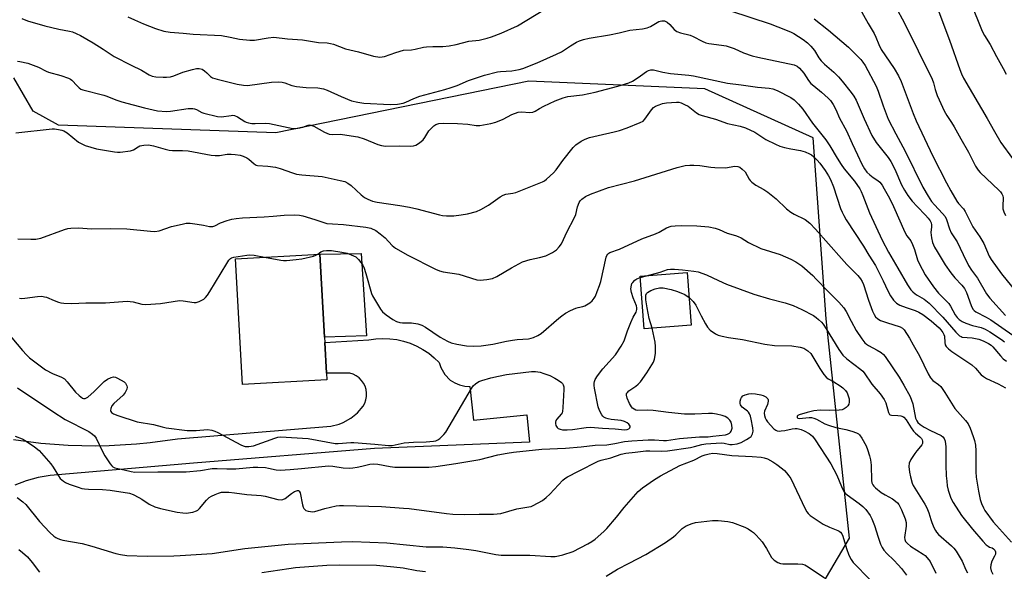
# Model space of a CAD drawing. Units: inches. Extents: x 1303765 to 1309765, y 545448 to 549448.
# Drawn here: x 1304119 to 1304473, y 547902 to 548101 of the extents above; entities that cross this region are included whole.
import ezdxf

# ---------------------------------------------------------------- set-up
doc = ezdxf.new("R2010")
doc.units = ezdxf.units.IN
doc.header["$MEASUREMENT"] = 0
for name, color, linetype in [('BLDG-Footprint', 5, 'Continuous'), ('BLDG-Ruin', 8, 'Continuous'), ('CULTRL-Pad', 6, 'Continuous'), ('NTRL-Trees', 3, 'Continuous'), ('TRANS-Road', 130, 'Continuous'), ('Undefined', 1, 'Continuous')]:
    doc.layers.add(name, color=color, linetype=linetype)

msp = doc.modelspace()

# ---------------------------------------------------------------- linework, layer by layer
at = {"layer": 'BLDG-Footprint', "elevation": 367}
msp.add_lwpolyline([(1304229.38, 547971.31), (1304199.04, 547969.6), (1304196.48, 548014.86), (1304226.82, 548016.58), (1304228.51, 547986.69), (1304228.62, 547984.75), (1304229.25, 547973.64)], close=True, dxfattribs=at)
at = {"layer": 'BLDG-Ruin', "elevation": 370.04}
msp.add_lwpolyline([(1304360.46, 547990.96), (1304343.49, 547989.65), (1304342.03, 548008.59), (1304359, 548009.9)], close=True, dxfattribs=at)
at = {"layer": 'CULTRL-Pad'}
msp.add_lwpolyline([(1304243.64, 547987.09), (1304228.51, 547986.7), (1304226.82, 548016.58), (1304241.65, 548016.82)], close=True, dxfattribs=at)
at = {"layer": 'NTRL-Trees'}
msp.add_polyline3d([(1304383.87, 547857.59, 0), (1304417.34, 547914.29, 0), (1304408.97, 547993.31, 0), (1304404.32, 548058.38, 0), (1304365.28, 548076.04, 0), (1304302.07, 548078.83, 0), (1304210.97, 548060.24, 0), (1304132.75, 548062.94, 0), (1304123.75, 548068, 0), (1304116.75, 548080, 0)], dxfattribs=at)
at = {"layer": 'TRANS-Road'}
msp.add_lwpolyline([(1304116.6, 547949.8), (1304126.39, 547948.54), (1304136.23, 547947.8), (1304146.1, 547947.59), (1304151.03, 547947.68), (1304160.88, 547948.26), (1304165.79, 547948.75), (1304175.57, 547950.12), (1304230.81, 547954.61), (1304233.81, 547955.38), (1304235.25, 547955.96), (1304237.95, 547957.48), (1304239.19, 547958.42), (1304240.34, 547959.45), (1304242.36, 547961.8), (1304242.97, 547962.89), (1304243.4, 547964.07), (1304243.63, 547965.29), (1304243.66, 547966.54), (1304243.49, 547967.78), (1304243.12, 547968.98), (1304242.57, 547970.09), (1304241.84, 547971.11), (1304240.95, 547971.99), (1304239.94, 547972.72), (1304238.82, 547973.28), (1304237.62, 547973.64), (1304229.25, 547973.64), (1304228.62, 547984.75), (1304244.48, 547985.64), (1304246.97, 547986.02), (1304249.49, 547986.18), (1304252.01, 547986.09), (1304254.51, 547985.78), (1304256.97, 547985.23), (1304259.37, 547984.46), (1304261.68, 547983.46), (1304263.9, 547982.26), (1304265.99, 547980.85), (1304267.94, 547979.26), (1304269.74, 547977.49), (1304270.32, 547975.68), (1304271.74, 547973.22), (1304273.75, 547971.21), (1304275.34, 547970.18), (1304277.09, 547969.45), (1304278.94, 547969.02), (1304280.83, 547968.92), (1304282.06, 547956.81), (1304301.25, 547958.76), (1304302.23, 547948.85), (1304246.47, 547946.55), (1304181.4, 547941.36), (1304129.79, 547936.91), (1304125.45, 547936.1), (1304121.2, 547934.92), (1304117.06, 547933.4)], dxfattribs=at)
at = {"layer": 'Undefined'}
msp.add_line((1304342.07, 548008.12, 368), (1304344.36, 548008.77, 368), dxfattribs=at)
for points, elevation in [([(1304157.7, 548102), (1304160.09, 548100.83), (1304163.35, 548099.44), (1304167.74, 548097.71), (1304170.73, 548096.77), (1304172.97, 548096.42), (1304177.7, 548096.11), (1304181.27, 548095.76), (1304191.39, 548095.18), (1304194.53, 548094.67), (1304197.9, 548093.95), (1304201.65, 548093.57), (1304203.36, 548093.6), (1304208.2, 548094.41), (1304210.25, 548094.57), (1304215.24, 548094.02), (1304220.56, 548093.63), (1304226.3, 548092.75), (1304229.46, 548092.63), (1304230.62, 548092.4), (1304231.77, 548092.07), (1304236, 548090.42), (1304240.75, 548089.39), (1304246.08, 548087.76), (1304248.4, 548087.49), (1304249.27, 548087.5), (1304250.12, 548087.65), (1304254.2, 548089.17), (1304256.9, 548089.92), (1304259.75, 548090.09), (1304261.13, 548090.25), (1304264.1, 548090.98), (1304265.2, 548091.14), (1304267.44, 548091.25), (1304271.1, 548091.29), (1304273.37, 548091.53), (1304275.92, 548091.96), (1304280.4, 548093.23), (1304284.09, 548093.6), (1304287.01, 548094.21), (1304288.64, 548094.73), (1304292.09, 548096.02), (1304297.9, 548098.69), (1304307.99, 548104.83)], 356), ([(1304374.55, 548104.08), (1304388.88, 548099.37), (1304394.41, 548097.29), (1304396.34, 548096.46), (1304397.39, 548095.9), (1304400.67, 548093.84), (1304402.22, 548092.57), (1304403.49, 548091.4), (1304404.75, 548089.82), (1304406.33, 548087.23), (1304407.18, 548086.12), (1304408.43, 548084.91), (1304411.76, 548081.99), (1304413.38, 548080.35), (1304414.7, 548078.82), (1304417.93, 548074.74), (1304418.95, 548073.37), (1304419.78, 548071.94), (1304422.6, 548065.23), (1304425.44, 548059.21), (1304427.02, 548056.72), (1304431.24, 548051.35), (1304432.29, 548049.83), (1304433.68, 548047.09), (1304436.07, 548041.5), (1304437.12, 548039.58), (1304438.41, 548037.68), (1304439.96, 548035.6), (1304441.72, 548033.66), (1304444.75, 548030.62), (1304445.7, 548029.48), (1304446.37, 548028.52), (1304446.71, 548027.78), (1304446.85, 548027.07), (1304446.87, 548026.35), (1304446.66, 548024.27), (1304446.87, 548022.35), (1304447.28, 548020.75), (1304448.02, 548018.99), (1304448.88, 548017.48), (1304451.84, 548012.73), (1304453.78, 548009.84), (1304455.24, 548007.99), (1304457.84, 548005.4), (1304458.78, 548004.22), (1304459.52, 548002.74), (1304461.11, 547998.06), (1304461.71, 547996.77), (1304462.18, 547996.24), (1304462.86, 547995.77), (1304466.58, 547993.89), (1304468.24, 547992.91), (1304476.15, 547987.32)], 356), ([(1304420.11, 548106.64), (1304424.1, 548099.5), (1304426.27, 548095.92), (1304426.89, 548094.63), (1304427.94, 548091.99), (1304428.83, 548090.23), (1304433.48, 548083.34), (1304435.03, 548080.71), (1304435.94, 548078.68), (1304440.28, 548067.12), (1304441.37, 548064.53), (1304447.31, 548051.79), (1304452.29, 548042.19), (1304453.81, 548039.38), (1304455.98, 548035.61), (1304456.64, 548034.71), (1304458.39, 548032.84), (1304459.04, 548031.93), (1304461.75, 548026.42), (1304464.27, 548022.77), (1304465.73, 548020.41), (1304467.68, 548015.85), (1304468.4, 548014.56), (1304472.04, 548009.45), (1304477.27, 548003.08)], 352), ([(1304434, 548105.43), (1304437.09, 548099.94), (1304447.13, 548079.57), (1304447.65, 548078.24), (1304448.18, 548075.84), (1304448.93, 548073.67), (1304449.59, 548072.07), (1304451.46, 548068.15), (1304452.36, 548066.48), (1304454.11, 548063.94), (1304455.03, 548062.41), (1304457.38, 548058.05), (1304460.18, 548053.19), (1304462.77, 548048.25), (1304463.67, 548046.81), (1304464.36, 548045.93), (1304471.12, 548039.57), (1304471.7, 548038.95), (1304472.17, 548038.28), (1304472.5, 548037.57), (1304472.68, 548036.81), (1304472.52, 548033.75), (1304472.59, 548032.9), (1304472.92, 548031.78), (1304473.46, 548030.41)], 350), ([(1304449.11, 548104.74), (1304453.37, 548093.59), (1304457.06, 548083.02), (1304457.69, 548081.43), (1304458.42, 548079.9), (1304466.95, 548065.32), (1304469.5, 548060.67), (1304471.82, 548056.76), (1304476.04, 548050.97)], 348), ([(1304461.66, 548105.41), (1304464.34, 548098.63), (1304465.16, 548096.76), (1304465.97, 548095.27), (1304468, 548092.03), (1304470.22, 548087.72), (1304472.62, 548083.37), (1304473.8, 548081.35)], 346), ([(1304404.69, 548101.28), (1304409.8, 548097.14), (1304417, 548090.98), (1304421.48, 548086.57), (1304422.21, 548085.64), (1304423, 548084.39), (1304426.94, 548076.97), (1304427.68, 548075.2), (1304429.5, 548069.89), (1304431.35, 548065.17), (1304434.01, 548059.87), (1304437.45, 548053.56), (1304443.71, 548040.59), (1304445.64, 548037.4), (1304446.9, 548035.49), (1304447.99, 548034.24), (1304450.89, 548031.2), (1304451.75, 548030.1), (1304452.25, 548029.04), (1304453.41, 548025.64), (1304453.97, 548024.26), (1304456.08, 548020.91), (1304458.22, 548016.39), (1304460.25, 548012.49), (1304461.29, 548010.74), (1304463.46, 548007.89), (1304466.71, 548002.24), (1304467.91, 548000.69), (1304473.47, 547994.51)], 354), ([(1304226.06, 548016.54), (1304227.16, 548017.33), (1304228.09, 548017.74), (1304229.23, 548017.87), (1304231.01, 548017.84), (1304234.68, 548017.24), (1304236.64, 548016.83), (1304238.99, 548015.94), (1304239.72, 548015.55), (1304240.15, 548015.22), (1304240.73, 548014.62), (1304241.62, 548013.52), (1304242.26, 548012.6), (1304242.67, 548011.85), (1304243.41, 548009.62), (1304245.43, 548002.38), (1304245.75, 548001.59), (1304246.46, 548000.29), (1304248.62, 547996.72), (1304249.33, 547995.78), (1304250.66, 547994.64), (1304253.08, 547992.98), (1304254.42, 547992.33), (1304255.56, 547991.98), (1304256.62, 547991.87), (1304259.83, 547991.85), (1304262.14, 547991.43), (1304263.53, 547991), (1304264.8, 547990.29), (1304270.17, 547986.67), (1304272.72, 547985.19), (1304274.06, 547984.59), (1304276.09, 547984.14), (1304279.63, 547983.56), (1304282.28, 547983.47), (1304284.91, 547983.51), (1304289.07, 547984.14), (1304293.94, 547985.2), (1304296.17, 547985.59), (1304297.86, 547985.79), (1304301.93, 547986.08), (1304302.9, 547986.25), (1304303.69, 547986.52), (1304305.23, 547987.22), (1304306.43, 547987.99), (1304312.81, 547993.48), (1304313.92, 547994.37), (1304315.26, 547995.27), (1304317, 547996.22), (1304318.89, 547997.07), (1304319.72, 547997.35), (1304321.39, 547997.69), (1304322.15, 547997.97), (1304323.95, 547999), (1304324.82, 547999.78), (1304325.53, 548000.69), (1304325.96, 548001.46), (1304326.65, 548003.09), (1304327.49, 548005.3), (1304327.89, 548006.72), (1304329.83, 548015.49), (1304330.03, 548015.99), (1304330.41, 548016.56), (1304330.74, 548016.87), (1304331.19, 548017.13), (1304334.58, 548018.36), (1304342.65, 548022), (1304347.63, 548023.79), (1304348.87, 548024.4), (1304351.5, 548025.96), (1304353.26, 548026.57), (1304354.64, 548026.77), (1304356.89, 548026.88), (1304362.43, 548026.74), (1304366.79, 548026.33), (1304369.11, 548025.92), (1304370.45, 548025.42), (1304373.41, 548024.08), (1304376.33, 548023.28), (1304377.38, 548022.9), (1304378.41, 548022.37), (1304381.02, 548020.68), (1304385.5, 548018.58), (1304392.48, 548016.37), (1304396.33, 548014.75), (1304398.08, 548013.74), (1304400.2, 548012.29), (1304404.14, 548008.79), (1304405.42, 548007.58), (1304409.76, 548003.08), (1304413.6, 547999.3), (1304415.37, 547997.25), (1304416.23, 547995.92), (1304417.96, 547992.47), (1304419.82, 547989.05), (1304421.82, 547986.07), (1304422.9, 547984.65), (1304423.45, 547984.13), (1304424.17, 547983.66), (1304427.31, 547982.03), (1304428.8, 547981.14), (1304429.66, 547980.45), (1304430.26, 547979.71), (1304435.23, 547972.22), (1304436.92, 547969.36), (1304439.16, 547965.34), (1304439.73, 547964.03), (1304440.2, 547962.67), (1304441.18, 547957.55), (1304441.6, 547956.5), (1304442, 547955.9), (1304442.76, 547955.22), (1304444.26, 547954.32), (1304446.53, 547953.11), (1304450.31, 547951.26), (1304450.97, 547950.78), (1304451.42, 547950.2), (1304451.78, 547949.17), (1304452.07, 547947.2), (1304452.06, 547940.59), (1304452.18, 547936.72), (1304452.34, 547934.77), (1304452.56, 547933.18), (1304452.9, 547931.64), (1304453.88, 547928.7), (1304454.68, 547927.17), (1304457.66, 547922.49), (1304461.64, 547917.56), (1304465.38, 547913.25), (1304466.59, 547911.97), (1304467.23, 547911.41), (1304467.7, 547911.13), (1304468.72, 547910.79), (1304469.24, 547910.53), (1304469.71, 547910.01), (1304469.95, 547909.36), (1304469.86, 547908.53), (1304469.54, 547907.79), (1304468.6, 547906.08), (1304468.19, 547904.73), (1304468.12, 547903.61), (1304468.38, 547902.59), (1304469, 547901.32)], 366), ([(1304118.73, 548000.67), (1304119.53, 548000.59), (1304120.64, 548000.66), (1304125.27, 548001.28), (1304126.82, 548001.36), (1304127.79, 548001.23), (1304128.52, 548001.03), (1304131.19, 547999.83), (1304132.82, 547999.25), (1304133.65, 547999.03), (1304134.77, 547998.9), (1304137.59, 547998.79), (1304142.6, 547999), (1304149.74, 547999.07), (1304157.56, 547999.67), (1304159.67, 547999.36), (1304162.73, 547998.5), (1304164.18, 547998.42), (1304169.48, 547998.81), (1304176.33, 547999.81), (1304177.66, 547999.76), (1304181.57, 547999.14), (1304182.39, 547999.19), (1304183.42, 547999.51), (1304184.41, 547999.96), (1304185.1, 548000.38), (1304185.71, 548000.95), (1304186.43, 548001.83), (1304187.24, 548003.05), (1304193.31, 548013.2), (1304194.13, 548014.38), (1304194.71, 548014.94), (1304195.08, 548015.15), (1304195.89, 548015.39), (1304200.53, 548016.14), (1304201.69, 548016.25), (1304203.17, 548016.13), (1304206.88, 548015.45)], 366), ([(1304206.88, 548015.45), (1304212.82, 548014.35), (1304213.7, 548014.26), (1304214.86, 548014.28), (1304218.34, 548014.58), (1304220.35, 548014.85), (1304224.56, 548015.84), (1304225.36, 548016.13), (1304226.06, 548016.54)], 366), ([(1304114.13, 547988.67), (1304119.87, 547981.85), (1304121.31, 547980.26), (1304122.39, 547979.22), (1304124.25, 547977.74), (1304128.1, 547974.93), (1304130.65, 547973.6), (1304133.94, 547972.28), (1304134.92, 547971.65), (1304135.96, 547970.61), (1304138.94, 547966.84), (1304140.24, 547965.61), (1304141.4, 547964.76), (1304141.84, 547964.6), (1304142.44, 547964.59), (1304142.9, 547964.77), (1304143.34, 547965.06), (1304145.66, 547967.15), (1304149.19, 547970.68), (1304150.42, 547971.52), (1304151.74, 547972.17), (1304152.54, 547972.35), (1304153.33, 547972.2), (1304154.06, 547971.87), (1304156.37, 547970.56), (1304156.95, 547970.04), (1304157.44, 547969.15), (1304157.53, 547968.67), (1304157.38, 547967.92), (1304156.76, 547966.68), (1304156.08, 547965.77), (1304152.7, 547962.83), (1304152, 547961.94), (1304151.59, 547960.95), (1304151.53, 547960.22), (1304151.67, 547959.86), (1304151.91, 547959.55), (1304152.62, 547959.08), (1304154.15, 547958.49), (1304161.15, 547956.17), (1304166.97, 547955.21), (1304170.11, 547954.35), (1304171.56, 547954.06), (1304179.13, 547953.11), (1304182.28, 547953.11), (1304186.36, 547953.38), (1304187.98, 547953.15), (1304189.01, 547952.85), (1304190.08, 547952.36), (1304198.42, 547947.9), (1304199.23, 547947.56), (1304200.01, 547947.36), (1304201.33, 547947.29), (1304202.9, 547947.56), (1304210.63, 547950.34), (1304211.75, 547950.64), (1304212.67, 547950.73), (1304222.64, 547950.18), (1304232.39, 547948.39), (1304233.43, 547948.39), (1304237.97, 547948.78), (1304239.01, 547948.8), (1304246.59, 547948.16), (1304251.54, 547947.61), (1304252.88, 547947.69), (1304256.07, 547948.41), (1304257.19, 547948.58), (1304260.56, 547948.87), (1304265.05, 547949.03), (1304267.73, 547949.23), (1304268.53, 547949.38), (1304269.27, 547949.68), (1304269.95, 547950.18), (1304271.4, 547951.59), (1304272.13, 547952.49), (1304281.34, 547968.16), (1304282, 547969.11), (1304282.84, 547969.88), (1304284.07, 547970.65), (1304285.12, 547971.1), (1304288.4, 547972.02), (1304291.07, 547972.67), (1304293.94, 547973.18), (1304303, 547974.32), (1304304.42, 547974.28), (1304306.09, 547974.02), (1304307.43, 547973.6), (1304309.54, 547972.8), (1304311.36, 547971.91), (1304312.61, 547971.18), (1304313.74, 547970.32), (1304314.12, 547969.93), (1304314.4, 547969.5), (1304314.58, 547968.72), (1304314.59, 547967.87), (1304314.24, 547961.39), (1304314.09, 547959.96), (1304313.95, 547959.42), (1304313.7, 547958.95), (1304312.04, 547957.13), (1304311.77, 547956.63), (1304311.61, 547956.1), (1304311.59, 547955.58), (1304311.78, 547954.84), (1304312.15, 547954.18), (1304312.52, 547953.83), (1304313.25, 547953.49), (1304314.07, 547953.29), (1304315.8, 547953.26), (1304317.72, 547953.43), (1304322.6, 547954.16), (1304324.29, 547954.23), (1304325.69, 547954.17), (1304328.49, 547953.88), (1304333.02, 547953.71), (1304336.53, 547953.35), (1304337.37, 547953.38), (1304338.05, 547953.65), (1304338.35, 547954.01), (1304338.48, 547954.44), (1304338.46, 547954.67), (1304338.29, 547955.03), (1304337.98, 547955.38), (1304337.38, 547955.83), (1304336.43, 547956.28), (1304335.22, 547956.63), (1304331.58, 547956.99), (1304330.5, 547957.22), (1304329.73, 547957.5), (1304329.04, 547957.88), (1304328.64, 547958.24), (1304328.29, 547958.69), (1304327.44, 547960.23), (1304326.95, 547961.62), (1304325.67, 547968.33), (1304325.56, 547969.21), (1304325.57, 547970.07), (1304325.65, 547970.64), (1304325.9, 547971.4), (1304326.66, 547972.78), (1304328.68, 547975.25), (1304333.16, 547980.24), (1304335.18, 547983.37), (1304336.3, 547985.36), (1304337.49, 547988.95), (1304338.67, 547991.97), (1304339.52, 547993.84), (1304340.62, 547995.66), (1304340.92, 547996.65), (1304340.9, 547997.2), (1304340.73, 547997.9), (1304339.53, 548000.82), (1304338.9, 548002.72), (1304338.76, 548004.09), (1304338.92, 548005.43), (1304339.12, 548005.92), (1304339.43, 548006.39), (1304340.21, 548007.21), (1304340.92, 548007.69), (1304342.07, 548008.12)], 368), ([(1304344.36, 548008.77), (1304349.22, 548010.07), (1304351.94, 548010.97), (1304353, 548011.17), (1304354.44, 548011.16), (1304357.35, 548010.93), (1304361.39, 548010.45), (1304362.98, 548010.16), (1304365.95, 548009.09), (1304370.2, 548007.06), (1304373.09, 548005.78), (1304378, 548003.89), (1304382.96, 548002.19), (1304388.6, 548000.43), (1304394.28, 547998.99), (1304397.14, 547998.08), (1304400.21, 547996.66), (1304404.37, 547994.42), (1304405.33, 547993.79), (1304406.25, 547993.05), (1304407.34, 547992.04), (1304407.91, 547991.39), (1304409.01, 547989.71), (1304413.5, 547982.18), (1304414.98, 547980.15), (1304416.43, 547978.85), (1304421.43, 547975.07), (1304422.18, 547974.41), (1304422.71, 547973.81), (1304425.46, 547969.77), (1304428.47, 547966.3), (1304429.88, 547964.28), (1304430.48, 547963.04), (1304431.39, 547959.53), (1304431.72, 547958.87), (1304432.07, 547958.65), (1304432.53, 547958.53), (1304434.75, 547958.47), (1304435.81, 547958.35), (1304436.54, 547958.12), (1304436.9, 547957.89), (1304437.72, 547956.93), (1304439.58, 547953.97), (1304440.43, 547952.79), (1304441.09, 547952.14), (1304442.72, 547950.83), (1304443.31, 547950.23), (1304443.56, 547949.76), (1304443.68, 547949.24), (1304443.64, 547948.43), (1304443.45, 547947.94), (1304442.96, 547947.27), (1304441.57, 547945.78), (1304440.87, 547944.83), (1304439.45, 547942.58), (1304438.88, 547941.25), (1304438.77, 547940.12), (1304438.99, 547938.1), (1304439.29, 547936.38), (1304439.95, 547934.09), (1304440.28, 547933.28), (1304440.84, 547932.26), (1304444.52, 547926.49), (1304445.26, 547925.21), (1304445.97, 547923.48), (1304446.62, 547921.04), (1304446.99, 547919.97), (1304447.76, 547918.14), (1304448.27, 547917.13), (1304448.72, 547916.47), (1304449.42, 547915.69), (1304454.07, 547911.6), (1304454.9, 547910.75), (1304455.79, 547909.64), (1304457.87, 547906.03), (1304459.27, 547902.92), (1304459.82, 547901.89)], 368), ([(1304346.41, 547989.88), (1304345.35, 547993.32), (1304344.58, 547997.22), (1304344.14, 548000.09), (1304344.05, 548000.94), (1304344.09, 548001.75), (1304344.31, 548002.32), (1304344.67, 548002.71), (1304345.9, 548003.47), (1304347.49, 548004.09), (1304349.04, 548004.44), (1304350.37, 548004.44), (1304353.19, 548003.84), (1304355.54, 548003.07), (1304358.08, 548001.99), (1304359.69, 548000.92)], 370), ([(1304359.69, 548000.92), (1304361.15, 547999.5), (1304362.15, 547998.22), (1304364.05, 547994.28), (1304365.54, 547991.44), (1304366.3, 547990.21), (1304367.3, 547989.18), (1304369.16, 547987.8), (1304370.19, 547987.33), (1304371.58, 547986.98), (1304373.86, 547986.55), (1304378.9, 547985.83), (1304386.98, 547984.09), (1304390.44, 547983.67), (1304396.65, 547983.54), (1304399.61, 547983.09), (1304401, 547982.67), (1304402.45, 547981.77), (1304403.43, 547980.77), (1304404.23, 547979.58), (1304406.75, 547975.34), (1304408.2, 547973.17), (1304408.93, 547972.29), (1304409.69, 547971.69), (1304411.79, 547970.56), (1304414.03, 547969.09), (1304414.98, 547968.37), (1304415.91, 547967.45), (1304416.52, 547966.58), (1304416.95, 547965.52), (1304417.24, 547964.41), (1304417.31, 547963.32), (1304417.14, 547962.56), (1304416.76, 547961.91), (1304416.17, 547961.35), (1304415.47, 547960.89), (1304414.72, 547960.55), (1304413.71, 547960.38), (1304410.3, 547960.3), (1304406.87, 547960.38), (1304404.55, 547960.12), (1304402.15, 547959.55), (1304399.28, 547958.65), (1304398.83, 547958.41), (1304398.6, 547958.19), (1304398.5, 547957.96), (1304398.55, 547957.69), (1304398.85, 547957.5), (1304399.32, 547957.44), (1304402.83, 547957.75), (1304403.68, 547957.69), (1304404.49, 547957.52), (1304405.53, 547957.14), (1304408.52, 547955.49), (1304409.81, 547954.93), (1304412.5, 547954.09), (1304416.09, 547953.44), (1304418.25, 547952.88), (1304419.84, 547952.26), (1304420.56, 547951.83), (1304420.97, 547951.46), (1304421.78, 547950.31), (1304423.33, 547947.53), (1304423.88, 547946.17), (1304424.6, 547943.94), (1304424.9, 547942.54), (1304425.13, 547940.56), (1304425.28, 547935.02), (1304425.47, 547934.21), (1304425.82, 547933.47), (1304426.13, 547933.03), (1304426.73, 547932.41), (1304428.79, 547930.79), (1304430.21, 547929.89), (1304432.82, 547928.47), (1304433.97, 547927.65), (1304434.6, 547927.05), (1304435.11, 547926.41), (1304436.14, 547924.51), (1304437.4, 547921.3), (1304437.72, 547919.96), (1304437.73, 547918.61), (1304437.19, 547914.61), (1304437.26, 547913.79), (1304437.54, 547913.16), (1304438.24, 547912.36), (1304439.3, 547911.48), (1304443.89, 547908.55), (1304444.58, 547908.03), (1304445.37, 547907.27), (1304446.37, 547905.95), (1304448.44, 547901.75)], 370), ([(1304118.05, 547968.43), (1304130.74, 547959.94), (1304135.26, 547957.07), (1304143.67, 547952.65), (1304145.03, 547951.8), (1304145.77, 547951.11), (1304146.38, 547950.26), (1304148.6, 547945.47), (1304149.45, 547943.94), (1304151.41, 547941.04), (1304151.95, 547940.39), (1304152.37, 547940.02), (1304153.08, 547939.66), (1304154.13, 547939.34), (1304156.48, 547938.96), (1304158.99, 547938.35), (1304160.3, 547938.12), (1304168.59, 547938.22), (1304175.07, 547938.16), (1304178.71, 547938.24), (1304183.87, 547938.7), (1304188.03, 547939.35), (1304189.94, 547939.38), (1304193.33, 547939.25), (1304196.59, 547939.29), (1304202.84, 547939.83), (1304204.5, 547939.91), (1304207.32, 547939.74), (1304208.39, 547939.56), (1304211.12, 547938.9), (1304212.53, 547938.8), (1304216.2, 547938.97), (1304220.28, 547939.42), (1304229.97, 547940.3), (1304231.51, 547940.2), (1304235.27, 547939.59), (1304237.57, 547939.52), (1304238.72, 547939.59), (1304240.2, 547939.82), (1304241.96, 547940.18), (1304244.77, 547940.97), (1304245.98, 547941.1), (1304247.66, 547940.95), (1304252.07, 547940.1), (1304253.76, 547939.88), (1304266.05, 547939.85), (1304268.5, 547940.12), (1304275.79, 547941.13), (1304282.17, 547942.22), (1304284.33, 547942.68), (1304290.82, 547944.32), (1304294.21, 547944.91), (1304296.52, 547945.23), (1304306.75, 547946.31), (1304315.2, 547946.65), (1304320.88, 547947.18), (1304325.83, 547947.8), (1304330.06, 547947.87), (1304332.98, 547948.34), (1304336.47, 547949.06), (1304339.02, 547949.35), (1304342.99, 547949.63), (1304344.94, 547949.69), (1304347.18, 547949.67), (1304350.52, 547949.45), (1304351.58, 547949.47), (1304356.26, 547950.18), (1304363.47, 547950.74), (1304366.57, 547950.82), (1304368.22, 547950.97), (1304372.71, 547951.53), (1304373.53, 547951.73), (1304374.23, 547952.08), (1304374.6, 547952.43), (1304374.84, 547952.86), (1304375.11, 547953.86), (1304375.08, 547954.96), (1304374.76, 547956.07), (1304374.37, 547956.82), (1304373.61, 547957.55), (1304372.66, 547958.08), (1304371.53, 547958.44), (1304369.51, 547958.93), (1304368.07, 547959.16), (1304366.7, 547959.19), (1304361.71, 547958.99), (1304358, 547958.99), (1304352.22, 547959.53), (1304346.76, 547960.3), (1304344.79, 547960.4), (1304341.22, 547960.29), (1304340.5, 547960.43), (1304339.86, 547960.71), (1304339.33, 547961.13), (1304338.98, 547961.58), (1304338.24, 547962.84), (1304337.4, 547964.74), (1304337.13, 547965.8), (1304337.21, 547966.39), (1304337.46, 547966.78), (1304338.01, 547967.3), (1304340.53, 547969.03), (1304341.39, 547969.74), (1304342.15, 547970.55), (1304344.45, 547973.81), (1304345.68, 547975.71), (1304346.83, 547977.65), (1304347.27, 547978.74), (1304347.55, 547980.73), (1304347.64, 547983.33), (1304347.43, 547984.81), (1304346.41, 547989.88)], 370), ([(1304117.21, 547951), (1304119.73, 547950.04), (1304120.79, 547949.52), (1304124.21, 547947.14), (1304125.82, 547945.85), (1304130.06, 547941.06), (1304130.89, 547939.83), (1304132.76, 547936.75), (1304133.44, 547935.82), (1304134.62, 547934.77), (1304135.37, 547934.36), (1304136.69, 547933.8), (1304139.89, 547932.63), (1304141.22, 547932.23), (1304142.21, 547932.03), (1304143.58, 547931.91), (1304148.59, 547931.78), (1304151.38, 547931.63), (1304158.31, 547930.54), (1304159.64, 547930.03), (1304161.72, 547928.99), (1304162.73, 547928.4), (1304165.43, 547926.6), (1304167.49, 547925.55), (1304169.46, 547924.97), (1304175.51, 547923.62), (1304177.58, 547923.38), (1304178.77, 547923.36), (1304181.11, 547923.71), (1304182.49, 547924.11), (1304182.96, 547924.39), (1304183.58, 547924.98), (1304186.01, 547927.95), (1304187.05, 547928.98), (1304187.8, 547929.44), (1304189.15, 547930.06), (1304190.39, 547930.54), (1304191.44, 547930.81), (1304192.61, 547930.91), (1304194.09, 547930.83), (1304196.17, 547930.63), (1304200.54, 547930), (1304205.7, 547929.68), (1304207.12, 547929.39), (1304211.66, 547928.23), (1304213.04, 547928.07), (1304213.56, 547928.18), (1304214.3, 547928.57), (1304216.68, 547930.39), (1304217.68, 547931.06), (1304218.43, 547931.4), (1304218.84, 547931.47), (1304219.15, 547931.43), (1304219.41, 547931.25), (1304219.73, 547930.62), (1304220.56, 547926.27), (1304220.8, 547925.44), (1304221.03, 547924.95), (1304221.37, 547924.58), (1304221.82, 547924.32), (1304222.6, 547924.05), (1304223.43, 547923.87), (1304224.25, 547923.83), (1304225.04, 547923.96), (1304228.68, 547925), (1304232.73, 547925.94), (1304233.89, 547926.06), (1304235.34, 547926.07), (1304248.99, 547925.72), (1304256.94, 547925.15), (1304259, 547924.96), (1304272.37, 547923.17), (1304274.68, 547922.97), (1304278.96, 547922.78), (1304284.2, 547922.99), (1304289.35, 547922.97), (1304291.89, 547923.25), (1304297.75, 547924.87), (1304302.05, 547925.54), (1304302.85, 547925.73), (1304303.63, 547926.04), (1304306.89, 547927.91), (1304308.31, 547928.91), (1304309.57, 547930.16), (1304314.27, 547935.15), (1304314.93, 547935.74), (1304315.92, 547936.38), (1304319.84, 547938.48), (1304326.95, 547941.98), (1304328.02, 547942.34), (1304331.48, 547943.27), (1304335.19, 547944.56), (1304336.87, 547944.93), (1304340.22, 547945.24), (1304344.09, 547945.71), (1304345.57, 547945.74), (1304349.66, 547945.59), (1304351.95, 547945.78), (1304360.22, 547946.97), (1304361.66, 547947.29), (1304364.23, 547948.03), (1304365.75, 547948.29), (1304371.19, 547948.61), (1304372.24, 547948.51), (1304374.37, 547948.08), (1304375.19, 547948.02), (1304376.92, 547948.25), (1304378.38, 547948.76), (1304380.37, 547949.81), (1304381.33, 547950.43), (1304381.97, 547950.96), (1304382.3, 547951.37), (1304382.52, 547951.82), (1304382.73, 547952.84), (1304382.62, 547953.97), (1304382, 547957.12), (1304381.73, 547958.24), (1304381.44, 547959.03), (1304381.05, 547959.61), (1304380.69, 547959.97), (1304378.75, 547961.51), (1304378.41, 547961.89), (1304378.17, 547962.32), (1304378.06, 547962.83), (1304378.09, 547963.67), (1304378.26, 547964.49), (1304378.47, 547964.98), (1304379.02, 547965.51), (1304379.79, 547965.85), (1304381.21, 547966.25), (1304382.08, 547966.34), (1304383.52, 547966.24), (1304385.54, 547965.93), (1304386.36, 547965.69), (1304387.28, 547965.17), (1304387.98, 547964.47), (1304388.14, 547964.05), (1304388.16, 547963.6), (1304387.85, 547962.38), (1304386.79, 547960.06), (1304386.66, 547959.27), (1304386.78, 547958.45), (1304387.02, 547957.65), (1304387.38, 547956.88), (1304387.87, 547956.19), (1304390.2, 547953.68), (1304390.84, 547953.18), (1304391.3, 547952.96), (1304392.04, 547952.85), (1304392.83, 547952.9), (1304394.16, 547953.12), (1304396.7, 547953.71), (1304397.8, 547953.8), (1304398.61, 547953.76), (1304400, 547953.43), (1304401.07, 547952.99), (1304402.87, 547951.97), (1304404.01, 547951.08), (1304405.07, 547949.7), (1304410.72, 547941.12), (1304412.86, 547936.93), (1304414.48, 547932.85), (1304415.39, 547931.09), (1304415.95, 547930.44), (1304416.6, 547929.88), (1304420.87, 547926.79), (1304422.22, 547925.69), (1304423.23, 547924.64), (1304424.79, 547922.5), (1304425.47, 547921.23), (1304426.42, 547918.84), (1304427.67, 547914.73), (1304428.59, 547912.17), (1304429.12, 547910.96), (1304429.69, 547910.03), (1304430.78, 547908.79), (1304433.36, 547906.37), (1304434.92, 547904.68), (1304436.05, 547903.38), (1304437.85, 547900.94)], 372), ([(1304117.9, 547928.95), (1304119.96, 547927.36), (1304121.01, 547926.39), (1304125.92, 547920.37), (1304129.65, 547916.39), (1304131.13, 547915.06), (1304131.83, 547914.58), (1304132.53, 547914.22), (1304133.51, 547913.84), (1304134.33, 547913.62), (1304141.36, 547912.36), (1304144.78, 547911.44), (1304153.48, 547908.83), (1304155.14, 547908.46), (1304157.36, 547908.12), (1304164.71, 547907.81), (1304174.24, 547907.93), (1304176.6, 547908.02), (1304188.04, 547908.84), (1304199.8, 547910.64), (1304215.44, 547912.15), (1304234.66, 547913.05), (1304238.68, 547913.1), (1304250.97, 547912.62), (1304265.03, 547911.24), (1304271.03, 547911.14), (1304275.43, 547910.82), (1304280.41, 547910.28), (1304282.99, 547909.92), (1304290.2, 547908.43), (1304292.12, 547908.17), (1304302.4, 547908.22), (1304309.92, 547907.76), (1304311.48, 547907.74), (1304312.65, 547907.9), (1304314.29, 547908.3), (1304317.99, 547909.55), (1304323.23, 547912.22), (1304324.71, 547913.14), (1304325.89, 547913.98), (1304329.04, 547916.71), (1304330.1, 547917.75), (1304333.57, 547921.87), (1304336.3, 547925.38), (1304341.31, 547931.05), (1304342.92, 547932.39), (1304347.23, 547935.48), (1304349.42, 547936.8), (1304356.4, 547940.52), (1304361.34, 547942.33), (1304364.42, 547943.91), (1304365.49, 547944.36), (1304366.88, 547944.72), (1304368.21, 547944.85), (1304369.8, 547944.74), (1304375.09, 547944.11), (1304382.39, 547943.71), (1304385.55, 547943.42), (1304386.67, 547943.23), (1304387.83, 547942.83), (1304389.78, 547941.79), (1304391.22, 547940.85), (1304393.33, 547939.3), (1304393.97, 547938.72), (1304394.72, 547937.88), (1304395.59, 547936.78), (1304396.22, 547935.84), (1304401.47, 547924.86), (1304402.03, 547923.84), (1304402.5, 547923.2), (1304403.22, 547922.48), (1304403.92, 547921.95), (1304407.89, 547919.4), (1304410.22, 547918.25), (1304413.23, 547917.13), (1304413.72, 547916.85), (1304414.13, 547916.49), (1304414.64, 547915.84), (1304415.01, 547915.09), (1304416.32, 547910.64), (1304417.19, 547908.15), (1304417.96, 547906.68), (1304418.75, 547905.55), (1304424.85, 547899.33)], 374), ([(1304329.87, 547900.68), (1304333.92, 547903.15), (1304338.14, 547905.27), (1304344.06, 547908.46), (1304351.14, 547912.7), (1304354.11, 547914.76), (1304354.94, 547915.49), (1304357.23, 547917.83), (1304357.9, 547918.33), (1304358.67, 547918.74), (1304360.82, 547919.64), (1304361.94, 547919.94), (1304368.06, 547920.68), (1304370.1, 547920.68), (1304373.56, 547920.34), (1304375.26, 547920), (1304379.71, 547918.32), (1304380.97, 547917.62), (1304382.18, 547916.83), (1304382.87, 547916.31), (1304383.68, 547915.54), (1304385.02, 547914.11), (1304385.93, 547912.99), (1304387.49, 547910.62), (1304389.35, 547907.34), (1304390.3, 547906.45), (1304391.61, 547905.61), (1304392.55, 547905.22), (1304393.34, 547905.07), (1304398.78, 547905.1), (1304400.48, 547905), (1304401.29, 547904.77), (1304402.56, 547904.04), (1304408.35, 547900)], 376), ([(1304118.51, 547910.22), (1304119.91, 547909.18), (1304121.63, 547907.55), (1304123.37, 547905.56), (1304126.01, 547902.06)], 376), ([(1304205.94, 547901.97), (1304215.71, 547903.44), (1304218.02, 547903.72), (1304229.35, 547904.63), (1304234, 547904.7), (1304247.19, 547904.55), (1304253.42, 547904.05), (1304256.82, 547903.59), (1304261.69, 547902.73), (1304264.88, 547902.33)], 376)]:
    msp.add_lwpolyline(points, dxfattribs=dict(at, elevation=elevation))
for points in [[(1304119.61, 548101.38, 358), (1304121.65, 548100.54, 358), (1304127.93, 548098.68, 358), (1304132.97, 548097.49, 358), (1304136.78, 548096.82, 358), (1304137.87, 548096.51, 358), (1304139.17, 548096, 358), (1304140.71, 548095.21, 358), (1304145.25, 548092.59, 358), (1304148.91, 548090.29, 358), (1304152.87, 548087.64, 358), (1304158.92, 548084.54, 358), (1304162.66, 548082.81, 358), (1304165.39, 548081.06, 358), (1304166.53, 548080.61, 358), (1304167.86, 548080.39, 358), (1304170.49, 548080.2, 358), (1304171.66, 548080.23, 358), (1304173.13, 548080.41, 358), (1304174.28, 548080.67, 358), (1304177.59, 548081.98, 358), (1304181, 548083.05, 358), (1304182.43, 548083.39, 358), (1304183.47, 548083.38, 358), (1304184.44, 548083.1, 358), (1304185.37, 548082.53, 358), (1304186.21, 548081.83, 358), (1304187.48, 548080.42, 358), (1304188.17, 548079.99, 358), (1304189.83, 548079.48, 358), (1304197.08, 548077.71, 358), (1304199.35, 548077.34, 358), (1304200.78, 548077.29, 358), (1304209.4, 548078.39, 358), (1304211.9, 548078.55, 358), (1304213.31, 548078.48, 358), (1304214.22, 548078.24, 358), (1304216.7, 548077.28, 358), (1304218.4, 548076.9, 358), (1304221.86, 548076.46, 358), (1304226.14, 548076.37, 358), (1304228.14, 548076.02, 358), (1304229.5, 548075.55, 358), (1304234.45, 548073.25, 358), (1304238.22, 548071.75, 358), (1304240.44, 548071.18, 358), (1304242.71, 548070.86, 358), (1304252.07, 548070.34, 358), (1304254.71, 548070.46, 358), (1304256.75, 548070.87, 358), (1304257.82, 548071.26, 358), (1304260.66, 548072.56, 358), (1304262.8, 548073.41, 358), (1304271.84, 548075.79, 358), (1304274.03, 548076.47, 358), (1304276.2, 548077.24, 358), (1304280.36, 548079.09, 358), (1304286.06, 548081.01, 358), (1304290.76, 548082.16, 358), (1304291.83, 548082.3, 358), (1304295.93, 548082.57, 358), (1304298.49, 548083.01, 358), (1304299.87, 548083.41, 358), (1304304.96, 548085.43, 358), (1304311.95, 548088.5, 358), (1304313.73, 548089.41, 358), (1304317.02, 548091.49, 358), (1304319.21, 548092.78, 358), (1304320.26, 548093.25, 358), (1304321.66, 548093.74, 358), (1304323.67, 548094.27, 358), (1304331.06, 548095.44, 358), (1304334.57, 548096.22, 358), (1304338.3, 548097.16, 358), (1304342.94, 548097.63, 358), (1304344.55, 548097.93, 358), (1304345.83, 548098.43, 358), (1304348.78, 548100.23, 358), (1304349.29, 548100.44, 358), (1304349.81, 548100.54, 358), (1304350.85, 548100.45, 358), (1304351.79, 548100.07, 358), (1304352.73, 548099.23, 358), (1304354.36, 548097.35, 358), (1304355.25, 548096.72, 358), (1304356.61, 548096.23, 358), (1304360.01, 548095.29, 358), (1304361.11, 548094.91, 358), (1304364.33, 548093.19, 358), (1304365.64, 548092.63, 358), (1304366.74, 548092.37, 358), (1304371.29, 548091.79, 358), (1304372.96, 548091.45, 358), (1304375.91, 548090.55, 358), (1304379.26, 548088.98, 358), (1304382.33, 548087.9, 358), (1304384.36, 548087.41, 358), (1304397.49, 548084.66, 358), (1304398.56, 548084.23, 358), (1304399.43, 548083.52, 358), (1304400.9, 548081.72, 358), (1304402.65, 548079.05, 358), (1304403.51, 548078, 358), (1304404.49, 548077.06, 358), (1304407.28, 548074.87, 358), (1304409.74, 548072.69, 358), (1304410.53, 548071.82, 358), (1304411.5, 548070.36, 358), (1304412.49, 548068.58, 358), (1304413.81, 548065.45, 358), (1304416.29, 548060.88, 358), (1304418.4, 548056.41, 358), (1304420.26, 548052.23, 358), (1304421.85, 548048.97, 358), (1304422.8, 548047.24, 358), (1304423.63, 548046.1, 358), (1304424.69, 548045.09, 358), (1304425.85, 548044.16, 358), (1304427.59, 548043.06, 358), (1304428.25, 548042.48, 358), (1304429.16, 548041.33, 358), (1304429.9, 548040.06, 358), (1304431.73, 548036.64, 358), (1304433.2, 548033.69, 358), (1304437.25, 548024.43, 358), (1304438.03, 548023.07, 358), (1304439.39, 548021.28, 358), (1304440.08, 548020, 358), (1304440.79, 548018.18, 358), (1304441.85, 548014.51, 358), (1304442.41, 548013.18, 358), (1304444.61, 548009.13, 358), (1304447.59, 548004.74, 358), (1304449.44, 548002.47, 358), (1304452.3, 547999.62, 358), (1304453.06, 547998.75, 358), (1304453.7, 547997.8, 358), (1304455.45, 547994.73, 358), (1304456.15, 547993.79, 358), (1304456.89, 547993.01, 358), (1304457.93, 547992.28, 358), (1304459.23, 547991.72, 358), (1304461.67, 547990.88, 358), (1304464.74, 547990.08, 358), (1304466.23, 547989.49, 358), (1304467.9, 547988.54, 358), (1304472.05, 547985.83, 358), (1304473.12, 547984.95, 358)], [(1304118.09, 548085.96, 360), (1304118.92, 548085.87, 360), (1304121.74, 548085.23, 360), (1304125.62, 548083.83, 360), (1304128.39, 548082.42, 360), (1304129.23, 548082.07, 360), (1304133.7, 548080.86, 360), (1304136.42, 548079.92, 360), (1304137.16, 548079.52, 360), (1304137.59, 548079.19, 360), (1304139.49, 548077.16, 360), (1304140.27, 548076.42, 360), (1304140.89, 548075.97, 360), (1304141.57, 548075.62, 360), (1304149.14, 548073.7, 360), (1304150.23, 548073.34, 360), (1304153.39, 548072.07, 360), (1304155.55, 548071.33, 360), (1304163.7, 548069.15, 360), (1304168.47, 548068.14, 360), (1304171.66, 548067.87, 360), (1304173.12, 548067.99, 360), (1304179.46, 548068.94, 360), (1304181.15, 548069, 360), (1304181.69, 548068.89, 360), (1304182.46, 548068.61, 360), (1304184.33, 548067.57, 360), (1304185.11, 548067.25, 360), (1304189.98, 548066.12, 360), (1304191.43, 548065.98, 360), (1304194.94, 548066.48, 360), (1304195.52, 548066.5, 360), (1304196.13, 548066.42, 360), (1304197.16, 548065.94, 360), (1304199.81, 548064.24, 360), (1304200.31, 548064, 360), (1304201.16, 548063.76, 360), (1304202.33, 548063.58, 360), (1304203.51, 548063.5, 360), (1304207.31, 548063.66, 360), (1304208.77, 548063.61, 360), (1304217.11, 548061.79, 360), (1304218.21, 548061.79, 360), (1304219.58, 548061.98, 360), (1304220.66, 548062.24, 360), (1304222.6, 548062.95, 360), (1304223.11, 548063.03, 360), (1304223.59, 548063, 360), (1304224.66, 548062.62, 360), (1304228.56, 548060.44, 360), (1304230.15, 548059.75, 360), (1304231.48, 548059.6, 360), (1304234.08, 548059.69, 360), (1304234.96, 548059.65, 360), (1304240.51, 548058.72, 360), (1304242.76, 548058, 360), (1304247.64, 548055.96, 360), (1304249.02, 548055.62, 360), (1304250.43, 548055.42, 360), (1304255.59, 548055.55, 360), (1304259.44, 548055.4, 360), (1304260.54, 548055.52, 360), (1304261.31, 548055.76, 360), (1304262.71, 548056.58, 360), (1304263.95, 548057.62, 360), (1304264.65, 548058.5, 360), (1304266.08, 548060.87, 360), (1304267.24, 548062.14, 360), (1304267.88, 548062.71, 360), (1304268.58, 548063.18, 360), (1304269.65, 548063.55, 360), (1304271.38, 548063.69, 360), (1304276.31, 548063.55, 360), (1304280.11, 548063.29, 360), (1304283.01, 548062.84, 360), (1304284.4, 548062.85, 360), (1304288.4, 548063.52, 360), (1304290.19, 548063.98, 360), (1304292.84, 548065.15, 360), (1304295.89, 548066.8, 360), (1304298.12, 548067.62, 360), (1304299.4, 548067.78, 360), (1304302.35, 548067.54, 360), (1304303.49, 548067.63, 360), (1304304.24, 548067.94, 360), (1304305.87, 548068.99, 360), (1304307.38, 548069.78, 360), (1304311.51, 548071.67, 360), (1304314.38, 548072.85, 360), (1304316.08, 548073.25, 360), (1304321.32, 548073.88, 360), (1304325.94, 548074.82, 360), (1304334.05, 548076.95, 360), (1304337.94, 548078.24, 360), (1304339.29, 548078.79, 360), (1304340.3, 548079.37, 360), (1304342.24, 548080.69, 360), (1304344.32, 548082.32, 360), (1304345.1, 548082.66, 360), (1304345.95, 548082.82, 360), (1304346.82, 548082.87, 360), (1304347.39, 548082.8, 360), (1304350.19, 548081.99, 360), (1304353.03, 548081.51, 360), (1304359.54, 548080.96, 360), (1304361.3, 548080.73, 360), (1304373.47, 548078.11, 360), (1304378.43, 548077.51, 360), (1304384.25, 548076.66, 360), (1304388.49, 548076.23, 360), (1304389.81, 548076, 360), (1304391.4, 548075.43, 360), (1304396.31, 548072.96, 360), (1304397.44, 548072.11, 360), (1304399.07, 548070.48, 360), (1304400.55, 548068.73, 360), (1304404.05, 548063.68, 360), (1304407.4, 548059.53, 360), (1304408.81, 548057.66, 360), (1304410.32, 548055.49, 360), (1304412.94, 548051.05, 360), (1304414.35, 548048.85, 360), (1304415.52, 548047.29, 360), (1304419.18, 548042.75, 360), (1304421.04, 548040.07, 360), (1304421.61, 548039.03, 360), (1304422.23, 548037.69, 360), (1304424.62, 548031.39, 360), (1304429.17, 548021.61, 360), (1304431.41, 548017.29, 360), (1304434.71, 548011.46, 360), (1304438.28, 548005.48, 360), (1304439.44, 548003.75, 360), (1304440.21, 548002.93, 360), (1304441.06, 548002.2, 360), (1304441.77, 548001.72, 360), (1304444.27, 548000.32, 360), (1304446.05, 547998.9, 360), (1304451.01, 547993.86, 360), (1304455.64, 547988.45, 360), (1304456.91, 547987.19, 360), (1304457.52, 547986.85, 360), (1304457.95, 547986.71, 360), (1304461.51, 547986.37, 360), (1304463.86, 547985.95, 360), (1304465.51, 547985.29, 360), (1304467.38, 547984.36, 360), (1304468.29, 547983.76, 360), (1304468.93, 547983.21, 360), (1304471.65, 547979.9, 360), (1304472.64, 547978.88, 360), (1304473.87, 547978.06, 360)], [(1304117.43, 548060.16, 362), (1304130.57, 548061.6, 362), (1304131.41, 548061.59, 362), (1304132.84, 548061.41, 362), (1304133.97, 548061.18, 362), (1304134.78, 548060.91, 362), (1304135.96, 548060.14, 362), (1304140, 548056.86, 362), (1304141.14, 548056.18, 362), (1304142.36, 548055.62, 362), (1304146.52, 548054.44, 362), (1304152.92, 548053.33, 362), (1304154.09, 548053.22, 362), (1304154.96, 548053.25, 362), (1304158.75, 548053.73, 362), (1304159.83, 548054.06, 362), (1304161.48, 548055.19, 362), (1304162.11, 548055.48, 362), (1304163.48, 548055.74, 362), (1304165.18, 548055.83, 362), (1304166.97, 548055.56, 362), (1304171.19, 548054.32, 362), (1304172.63, 548053.96, 362), (1304173.79, 548053.87, 362), (1304177.41, 548053.87, 362), (1304179.46, 548053.73, 362), (1304187.72, 548052.1, 362), (1304189.11, 548052.03, 362), (1304190.77, 548052.07, 362), (1304193.48, 548052.47, 362), (1304194.97, 548052.57, 362), (1304196.41, 548052.44, 362), (1304198.11, 548052.14, 362), (1304199.21, 548051.85, 362), (1304200.53, 548051.21, 362), (1304201.25, 548050.7, 362), (1304203.17, 548049, 362), (1304203.89, 548048.61, 362), (1304204.42, 548048.45, 362), (1304208.1, 548048.19, 362), (1304210.91, 548047.81, 362), (1304212.55, 548047.37, 362), (1304216.99, 548045.76, 362), (1304218.42, 548045.33, 362), (1304220.38, 548045.07, 362), (1304227.67, 548044.5, 362), (1304234.15, 548043.09, 362), (1304235.85, 548042.63, 362), (1304236.88, 548042.12, 362), (1304238.08, 548041.29, 362), (1304241.75, 548037.87, 362), (1304242.88, 548036.95, 362), (1304244.15, 548036.27, 362), (1304245.77, 548035.65, 362), (1304247.51, 548035.3, 362), (1304255.55, 548034.09, 362), (1304259.08, 548033.42, 362), (1304261.68, 548032.85, 362), (1304269.84, 548030.64, 362), (1304270.99, 548030.43, 362), (1304272.42, 548030.34, 362), (1304275, 548030.33, 362), (1304277.62, 548030.65, 362), (1304279.91, 548031.07, 362), (1304283.21, 548031.94, 362), (1304284.77, 548032.64, 362), (1304287.53, 548034.17, 362), (1304291.7, 548037.19, 362), (1304292.74, 548037.8, 362), (1304293.73, 548038.1, 362), (1304296.27, 548038.48, 362), (1304297.39, 548038.76, 362), (1304306.95, 548042.53, 362), (1304307.7, 548042.96, 362), (1304308.37, 548043.48, 362), (1304310.91, 548045.77, 362), (1304311.81, 548046.84, 362), (1304314.2, 548050.23, 362), (1304317.93, 548054.89, 362), (1304318.97, 548055.89, 362), (1304320.8, 548057.17, 362), (1304322.27, 548057.96, 362), (1304323.9, 548058.47, 362), (1304326.96, 548059.27, 362), (1304332.67, 548060.5, 362), (1304334.65, 548061.05, 362), (1304337.42, 548062, 362), (1304342.09, 548063.87, 362), (1304343.1, 548064.44, 362), (1304343.76, 548065.06, 362), (1304346.1, 548068.44, 362), (1304346.86, 548069.28, 362), (1304347.59, 548069.75, 362), (1304348.93, 548070.33, 362), (1304350.06, 548070.7, 362), (1304351.53, 548071, 362), (1304355.09, 548071.27, 362), (1304355.97, 548071.23, 362), (1304356.78, 548071.03, 362), (1304358.06, 548070.45, 362), (1304359.29, 548069.76, 362), (1304362.31, 548067.35, 362), (1304363.31, 548066.76, 362), (1304364.39, 548066.4, 362), (1304369.15, 548065.15, 362), (1304373.44, 548063.57, 362), (1304378.1, 548062.61, 362), (1304380.02, 548062.05, 362), (1304383.31, 548060.45, 362), (1304387.25, 548057.81, 362), (1304390.73, 548056.06, 362), (1304392.36, 548055.39, 362), (1304394.01, 548054.86, 362), (1304396.33, 548054.38, 362), (1304399.73, 548053.8, 362), (1304401.39, 548053.37, 362), (1304402.97, 548052.69, 362), (1304403.71, 548052.27, 362), (1304404.58, 548051.58, 362), (1304405.78, 548050.39, 362), (1304406.7, 548049.27, 362), (1304408.59, 548046.66, 362), (1304409.82, 548044.68, 362), (1304410.5, 548043.41, 362), (1304411.61, 548040.78, 362), (1304414.17, 548032.94, 362), (1304414.7, 548031.64, 362), (1304415.35, 548030.39, 362), (1304416.23, 548028.92, 362), (1304422.36, 548019.45, 362), (1304424.28, 548016.22, 362), (1304426.77, 548012.41, 362), (1304429.55, 548006.9, 362), (1304431.12, 548003.31, 362), (1304432.15, 548001.52, 362), (1304433.24, 547999.97, 362), (1304433.77, 547999.39, 362), (1304434.34, 547998.92, 362), (1304435.53, 547998.23, 362), (1304437.71, 547997.34, 362), (1304441.04, 547996.29, 362), (1304442.37, 547995.71, 362), (1304443.82, 547994.78, 362), (1304446.81, 547992.53, 362), (1304449.63, 547990, 362), (1304450.29, 547989.25, 362), (1304450.94, 547988.29, 362), (1304451.27, 547987.67, 362), (1304451.5, 547986.98, 362), (1304451.64, 547984.73, 362), (1304451.82, 547983.94, 362), (1304452.19, 547983.24, 362), (1304452.97, 547982.4, 362), (1304454.14, 547981.52, 362), (1304461.43, 547976.7, 362), (1304462.68, 547975.53, 362), (1304464.78, 547973.15, 362), (1304465.56, 547972.48, 362), (1304466.72, 547971.78, 362), (1304470.81, 547969.83, 362), (1304473.53, 547968.38, 362)], [(1304118.16, 548022.09, 364), (1304122.89, 548021.87, 364), (1304124.61, 548021.92, 364), (1304126.46, 548022.23, 364), (1304135.01, 548025.39, 364), (1304136.11, 548025.73, 364), (1304137.26, 548025.9, 364), (1304139.91, 548025.98, 364), (1304144.81, 548025.68, 364), (1304151.56, 548025.77, 364), (1304157.34, 548025.62, 364), (1304165.95, 548024.75, 364), (1304167.43, 548024.68, 364), (1304168.97, 548024.94, 364), (1304173.5, 548026.45, 364), (1304177.26, 548027.38, 364), (1304178.72, 548027.66, 364), (1304180.15, 548027.65, 364), (1304182.73, 548027.33, 364), (1304185.02, 548026.98, 364), (1304187.17, 548026.47, 364), (1304187.72, 548026.44, 364), (1304188.28, 548026.51, 364), (1304189.09, 548026.75, 364), (1304191.06, 548027.75, 364), (1304193.48, 548028.62, 364), (1304195.11, 548029.11, 364), (1304196.73, 548029.42, 364), (1304198.96, 548029.63, 364), (1304206.82, 548029.92, 364), (1304210.06, 548030.26, 364), (1304214.05, 548030.56, 364), (1304217.78, 548030.66, 364), (1304219.52, 548030.55, 364), (1304220.65, 548030.31, 364), (1304225.08, 548028.95, 364), (1304228.26, 548027.87, 364), (1304229.35, 548027.61, 364), (1304231.33, 548027.4, 364), (1304235.36, 548027.18, 364), (1304243.36, 548026.22, 364), (1304245.12, 548025.83, 364), (1304246.92, 548025.01, 364), (1304248.59, 548023.89, 364), (1304250.28, 548022.38, 364), (1304252.79, 548019.67, 364), (1304254.07, 548018.68, 364), (1304258.48, 548016.16, 364), (1304268.41, 548011.13, 364), (1304269.91, 548010.52, 364), (1304271.25, 548010.14, 364), (1304276.86, 548009.33, 364), (1304283.36, 548007.35, 364), (1304284.52, 548007.23, 364), (1304286.9, 548007.45, 364), (1304288.96, 548007.81, 364), (1304290.54, 548008.45, 364), (1304295.83, 548011.59, 364), (1304299.78, 548013.72, 364), (1304302.48, 548014.62, 364), (1304305.89, 548015.33, 364), (1304308.11, 548015.96, 364), (1304310.5, 548017.12, 364), (1304311.94, 548018.12, 364), (1304312.98, 548019.13, 364), (1304313.78, 548020.29, 364), (1304315.77, 548024.63, 364), (1304318.37, 548029.53, 364), (1304318.92, 548030.83, 364), (1304319.56, 548033.61, 364), (1304320.09, 548035.07, 364), (1304320.54, 548035.72, 364), (1304321.12, 548036.31, 364), (1304322.45, 548037.29, 364), (1304324.25, 548038.09, 364), (1304330.65, 548040.57, 364), (1304340.09, 548042.95, 364), (1304355.44, 548047.78, 364), (1304358.31, 548048.4, 364), (1304359.98, 548048.59, 364), (1304361.32, 548048.58, 364), (1304363.56, 548048.41, 364), (1304367.5, 548047.81, 364), (1304368.95, 548047.68, 364), (1304372.76, 548047.66, 364), (1304376.14, 548048.19, 364), (1304377.15, 548048.09, 364), (1304377.88, 548047.82, 364), (1304378.8, 548047.18, 364), (1304379.79, 548046.16, 364), (1304381.31, 548043.47, 364), (1304381.63, 548043.02, 364), (1304382.26, 548042.42, 364), (1304383.69, 548041.41, 364), (1304386.57, 548039.84, 364), (1304388.02, 548038.84, 364), (1304390.99, 548036.46, 364), (1304394.74, 548032.85, 364), (1304396.27, 548031.66, 364), (1304397.48, 548030.91, 364), (1304401.41, 548028.95, 364), (1304403.06, 548027.74, 364), (1304405.11, 548025.56, 364), (1304414.46, 548014.94, 364), (1304416.43, 548012.83, 364), (1304420.38, 548008.81, 364), (1304421.33, 548007.68, 364), (1304421.93, 548006.68, 364), (1304422.38, 548005.64, 364), (1304424.2, 547999.95, 364), (1304425.62, 547996.02, 364), (1304426.2, 547994.76, 364), (1304426.78, 547993.94, 364), (1304427.58, 547993.23, 364), (1304428.52, 547992.68, 364), (1304430.7, 547991.89, 364), (1304435.63, 547990.35, 364), (1304436.49, 547989.86, 364), (1304437.06, 547989.26, 364), (1304438.93, 547986.35, 364), (1304440.33, 547983.91, 364), (1304442.52, 547979.89, 364), (1304445.72, 547973.48, 364), (1304446.58, 547972, 364), (1304447.39, 547971.08, 364), (1304449.46, 547969.62, 364), (1304450.28, 547968.84, 364), (1304451.71, 547966.71, 364), (1304455.24, 547960.99, 364), (1304456.19, 547959.87, 364), (1304459.1, 547956.71, 364), (1304460.03, 547955.42, 364), (1304460.77, 547953.88, 364), (1304461.87, 547950.88, 364), (1304462.3, 547949.49, 364), (1304462.66, 547947.75, 364), (1304462.85, 547945.7, 364), (1304462.89, 547938.18, 364), (1304462.99, 547936.26, 364), (1304463.77, 547931.25, 364), (1304464.44, 547928.17, 364), (1304464.88, 547926.82, 364), (1304465.56, 547925.25, 364), (1304466.11, 547924.24, 364), (1304469.1, 547920.2, 364), (1304470.21, 547918.84, 364), (1304475.62, 547912.93, 364)]]:
    msp.add_polyline3d(points, dxfattribs=at)

doc.saveas('drawing.dxf')
